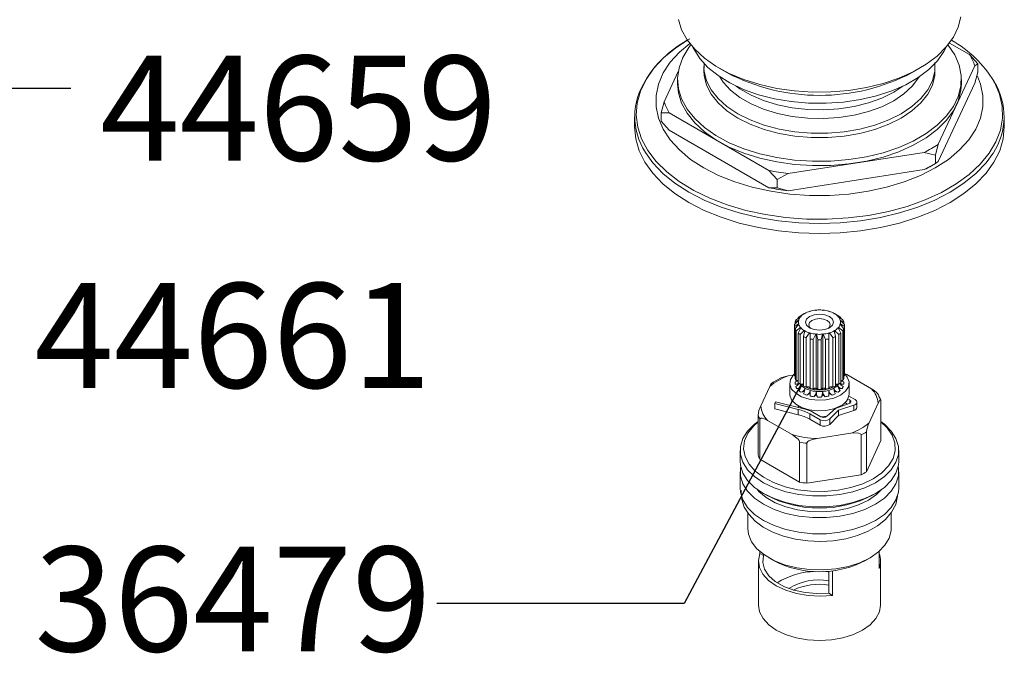
# Paper-space layout 'Exploded' of a CAD drawing. Units: inches. Extents: x 2.2 to 48.8, y 1.5 to 64.5.
# Drawn here: x 22.9 to 28.8, y 37.7 to 41.5 of the extents above; entities that cross this region are included whole.
import ezdxf

# ---------------------------------------------------------------- set-up
doc = ezdxf.new("R2010")
doc.units = ezdxf.units.IN
doc.header["$MEASUREMENT"] = 0
doc.layers.add('SLD-0', color=179, linetype='Continuous')
doc.styles.add('SLDTEXTSTYLE0', font='TXT', dxfattribs={"width": 0.75})
doc.dimstyles.new('SLDDIMSTYLE0', dxfattribs={"dimtxt": 0, "dimasz": 0.78, "dimexe": 0, "dimexo": 0.0625, "dimgap": 0, "dimtad": 0, "dimtih": 1, "dimtoh": 1, "dimdec": 0, "dimrnd": 1e-09, "dimzin": 0, "dimdsep": 46, "dimlunit": 5, "dimtxsty": 'Standard', "dimblk1": 'NONE', "dimblk2": 'NONE', "dimsah": 1, "dimcen": 0.09, "dimadec": 0, "dimazin": 0, "dimtfac": 0.78, "dimtdec": 0, "dimtofl": 0, "dimtmove": 0, "dimatfit": 3, "dimldrblk": 'NONE', "dimfxl": 0, "dimfrac": 2, "dimtolj": 1, "dimtzin": 0, "dimarcsym": 0})

# ---------------------------------------------------------------- blocks, each defined once
blk = doc.blocks.new('_NONE')

psp = doc.layouts.new('Exploded')

# ---------------------------------------------------------------- linework, layer by layer
at = {"color": 7, "linetype": 'Continuous', "lineweight": 15, "ltscale": 6}
for p, q in [((26.9403, 41.3786), (26.9379, 41.3733)), ((28.6037, 41.3194), (28.484, 41.3885)), ((27.0193, 41.2481), (27.0193, 41.2224)), ((27.0195, 41.24), (27.0193, 41.2481)), ((27.1097, 41.2386), (27.1556, 41.212)), ((28.261, 41.212), (28.3069, 41.2386)), ((28.3957, 41.2563), (28.3956, 41.2723)), ((28.3972, 41.255), (28.3973, 41.2481)), ((28.3973, 41.2224), (28.3973, 41.2481)), ((28.4172, 40.7846), (28.6346, 41.2529)), ((28.6346, 41.2529), (28.6524, 41.2647)), ((28.6524, 41.2647), (28.6524, 41.215)), ((26.8658, 41.2181), (26.782, 41.0376)), ((26.8618, 41.1709), (26.8618, 41.1452)), ((28.5548, 41.1452), (28.5548, 41.1709)), ((28.6524, 41.215), (28.6346, 41.15)), ((28.4172, 40.6817), (28.6346, 41.15)), ((26.782, 41.0376), (26.7642, 40.9726)), ((26.6059, 40.9491), (26.6059, 40.8881)), ((26.7642, 40.9726), (26.7642, 40.9229)), ((26.8128, 40.9711), (27.4067, 40.6283)), ((28.8107, 40.8881), (28.8107, 40.9491)), ((26.8128, 40.8682), (26.7642, 40.9229)), ((26.8128, 40.8682), (27.4067, 40.5254)), ((28.3994, 40.7197), (28.4172, 40.7846)), ((27.5218, 40.6105), (28.333, 40.736)), ((28.333, 40.736), (28.3994, 40.7197)), ((28.3994, 40.7197), (28.3994, 40.6699)), ((28.3994, 40.6699), (28.333, 40.6331)), ((28.3765, 40.6567), (28.3995, 40.67)), ((28.4172, 40.6817), (28.3994, 40.6699)), ((27.4067, 40.6283), (27.4553, 40.5737)), ((27.4553, 40.5737), (27.5218, 40.6105)), ((27.5218, 40.5076), (28.333, 40.6331)), ((27.4553, 40.5737), (27.4553, 40.5239)), ((27.5218, 40.5076), (27.4553, 40.5239)), ((27.5694, 39.7365), (27.5952, 39.7556)), ((27.5969, 39.7576), (27.5816, 39.7503)), ((27.5934, 39.7597), (27.6178, 39.7742)), ((27.5952, 39.7556), (27.5996, 39.7556)), ((27.5996, 39.7556), (27.5969, 39.7576)), ((27.6178, 39.7742), (27.622, 39.7734)), ((27.6206, 39.7758), (27.618, 39.7742)), ((27.622, 39.7734), (27.6206, 39.7758)), ((27.6494, 39.7879), (27.6529, 39.7864)), ((27.6528, 39.7889), (27.6527, 39.7865)), ((27.6529, 39.7864), (27.6528, 39.7889)), ((27.6867, 39.7953), (27.6892, 39.7932)), ((27.6892, 39.7932), (27.6905, 39.7956)), ((27.7261, 39.7956), (27.7274, 39.7932)), ((27.7274, 39.7932), (27.7299, 39.7953)), ((27.7637, 39.7889), (27.7637, 39.7864)), ((27.7639, 39.7865), (27.7637, 39.7889)), ((27.7637, 39.7864), (27.7672, 39.7879)), ((27.796, 39.7758), (27.7946, 39.7734)), ((27.7946, 39.7734), (27.7988, 39.7742)), ((27.7986, 39.7742), (27.796, 39.7758)), ((27.7988, 39.7742), (27.8231, 39.7597)), ((27.8196, 39.7576), (27.817, 39.7556)), ((27.817, 39.7556), (27.8214, 39.7556)), ((27.835, 39.7503), (27.8196, 39.7576)), ((27.8214, 39.7556), (27.8472, 39.7365)), ((27.5587, 39.7043), (27.5587, 39.4086)), ((27.559, 39.7101), (27.5836, 39.7339)), ((27.5836, 39.7133), (27.559, 39.6985)), ((27.559, 39.6985), (27.559, 39.4028)), ((27.5842, 39.7361), (27.5632, 39.7254)), ((27.5632, 39.7254), (27.5632, 39.7142)), ((27.5632, 39.6832), (27.5842, 39.7111)), ((27.5816, 39.7503), (27.5816, 39.7455)), ((27.5836, 39.7339), (27.5878, 39.7346)), ((27.5878, 39.7126), (27.5836, 39.7133)), ((27.5878, 39.7346), (27.5842, 39.7361)), ((27.5842, 39.7111), (27.5878, 39.7126)), ((27.8324, 39.7361), (27.8288, 39.7346)), ((27.8288, 39.7346), (27.833, 39.7339)), ((27.833, 39.7133), (27.8288, 39.7126)), ((27.8288, 39.7126), (27.8324, 39.7111)), ((27.8534, 39.7254), (27.8324, 39.7361)), ((27.8324, 39.7111), (27.8534, 39.6832)), ((27.833, 39.7339), (27.8576, 39.7101)), ((27.8576, 39.6985), (27.833, 39.7133)), ((27.835, 39.7455), (27.835, 39.7503)), ((27.8534, 39.7142), (27.8534, 39.7254)), ((27.8576, 39.4028), (27.8576, 39.6985)), ((27.8579, 39.4086), (27.8579, 39.7043)), ((27.5632, 39.3875), (27.5632, 39.6832)), ((27.5952, 39.6916), (27.5694, 39.6722)), ((27.5694, 39.6722), (27.5694, 39.3764)), ((27.5816, 39.6584), (27.5969, 39.6896)), ((27.5816, 39.3626), (27.5816, 39.6584)), ((27.6178, 39.673), (27.5934, 39.649)), ((27.5934, 39.649), (27.5934, 39.3532)), ((27.5996, 39.6916), (27.5952, 39.6916)), ((27.5969, 39.6896), (27.5996, 39.6916)), ((27.6124, 39.638), (27.6206, 39.6714)), ((27.6124, 39.3423), (27.6124, 39.638)), ((27.622, 39.6738), (27.6178, 39.673)), ((27.6206, 39.6714), (27.622, 39.6738)), ((27.6494, 39.6593), (27.6287, 39.6312)), ((27.6529, 39.6608), (27.6494, 39.6593)), ((27.6526, 39.6242), (27.6528, 39.6583)), ((27.6528, 39.6583), (27.6529, 39.6608)), ((27.6867, 39.652), (27.6717, 39.6206)), ((27.6892, 39.654), (27.6867, 39.652)), ((27.6905, 39.6516), (27.6892, 39.654)), ((27.6892, 39.654), (27.6892, 39.3197)), ((27.6982, 39.6181), (27.6905, 39.6516)), ((27.7261, 39.6516), (27.7184, 39.6181)), ((27.7274, 39.654), (27.7261, 39.6516)), ((27.7299, 39.652), (27.7274, 39.654)), ((27.7274, 39.654), (27.7274, 39.3197)), ((27.7449, 39.6206), (27.7299, 39.652)), ((27.7672, 39.6593), (27.7637, 39.6608)), ((27.7637, 39.6608), (27.7637, 39.6583)), ((27.7637, 39.6583), (27.764, 39.6242)), ((27.7879, 39.6312), (27.7672, 39.6593)), ((27.7988, 39.673), (27.7946, 39.6738)), ((27.7946, 39.6738), (27.796, 39.6714)), ((27.796, 39.6714), (27.8042, 39.638)), ((27.8231, 39.649), (27.7988, 39.673)), ((27.8042, 39.638), (27.8042, 39.3423)), ((27.8214, 39.6916), (27.817, 39.6916)), ((27.817, 39.6916), (27.8196, 39.6896)), ((27.8196, 39.6896), (27.835, 39.6584)), ((27.8472, 39.6722), (27.8214, 39.6916)), ((27.8231, 39.3532), (27.8231, 39.649)), ((27.835, 39.6584), (27.835, 39.3626)), ((27.8472, 39.3764), (27.8472, 39.6722)), ((27.8534, 39.6832), (27.8534, 39.3875)), ((27.6287, 39.6312), (27.6287, 39.3354)), ((27.6526, 39.3284), (27.6526, 39.6242)), ((27.6717, 39.6206), (27.6717, 39.3248)), ((27.6982, 39.3224), (27.6982, 39.6181)), ((27.7184, 39.6181), (27.7184, 39.3224)), ((27.7449, 39.3248), (27.7449, 39.6206)), ((27.764, 39.6242), (27.764, 39.3284)), ((27.7879, 39.3354), (27.7879, 39.6312)), ((27.551, 39.4074), (27.5214, 39.4028)), ((27.559, 39.4028), (27.5631, 39.402)), ((27.8535, 39.402), (27.8576, 39.4028)), ((27.8715, 39.4108), (27.8586, 39.4145)), ((28.0184, 39.326), (27.8715, 39.4108)), ((27.5311, 39.3603), (27.5311, 39.296)), ((27.5631, 39.3538), (27.58, 39.3507)), ((27.5667, 39.38), (27.5672, 39.3798)), ((27.5694, 39.3764), (27.5737, 39.3764)), ((27.5801, 39.3757), (27.5737, 39.3764)), ((27.5934, 39.3532), (27.5975, 39.354)), ((27.8191, 39.354), (27.8231, 39.3532)), ((27.8367, 39.3508), (27.8535, 39.3538)), ((27.8429, 39.3764), (27.8472, 39.3764)), ((27.8494, 39.3798), (27.8499, 39.38)), ((27.8855, 39.296), (27.8855, 39.3603)), ((27.4119, 39.3397), (27.3582, 39.2238)), ((27.5737, 39.3282), (27.5938, 39.3283)), ((27.5975, 39.3058), (27.619, 39.3099)), ((27.6287, 39.3354), (27.6321, 39.3369)), ((27.6321, 39.2887), (27.6529, 39.2976)), ((27.6717, 39.3248), (27.6742, 39.3268)), ((27.6742, 39.2786), (27.6892, 39.2908)), ((27.6892, 39.31), (27.6892, 39.2908)), ((27.6892, 39.2908), (27.697, 39.2765)), ((27.697, 39.3247), (27.6982, 39.3224)), ((27.7184, 39.3224), (27.7196, 39.3247)), ((27.7196, 39.2765), (27.7274, 39.2908)), ((27.7274, 39.31), (27.7274, 39.2908)), ((27.7274, 39.2908), (27.7424, 39.2786)), ((27.7424, 39.3268), (27.7449, 39.3248)), ((27.7637, 39.2976), (27.7845, 39.2887)), ((27.7845, 39.3369), (27.7879, 39.3354)), ((27.7976, 39.3099), (27.8191, 39.3058)), ((27.8229, 39.3283), (27.8429, 39.3282)), ((27.4421, 39.2382), (27.4469, 39.2486)), ((27.5822, 39.2034), (27.4421, 39.2382)), ((27.4421, 39.2382), (27.4421, 39.206)), ((27.4469, 39.2486), (27.6232, 39.2049)), ((27.804, 39.2086), (27.885, 39.2389)), ((27.9126, 39.228), (27.8226, 39.1979)), ((27.875, 39.2352), (27.8604, 39.2436)), ((27.8888, 39.2594), (27.8776, 39.2659)), ((27.884, 39.283), (27.9203, 39.2621)), ((27.9126, 39.228), (27.9126, 39.1958)), ((27.9313, 39.2146), (27.9313, 39.2467)), ((28.0047, 39.1238), (28.0584, 39.2397)), ((28.0748, 39.2556), (28.0748, 39.0177)), ((27.3418, 39.1693), (27.3418, 38.9314)), ((27.5822, 39.1713), (27.4421, 39.206)), ((27.5838, 39.2146), (27.5809, 39.225)), ((27.5822, 39.2034), (27.5822, 39.1713)), ((27.7115, 39.1415), (27.6505, 39.1767)), ((27.6505, 39.1767), (27.6505, 39.1446)), ((27.6688, 39.187), (27.7161, 39.1597)), ((27.7516, 39.1619), (27.804, 39.2086)), ((27.8226, 39.1979), (27.7705, 39.146)), ((27.8226, 39.1979), (27.8226, 39.1658)), ((27.9126, 39.1958), (27.8226, 39.1658)), ((27.3536, 39.144), (27.3536, 38.9062)), ((27.3982, 39.1375), (27.5451, 39.0528)), ((27.7115, 39.1093), (27.6505, 39.1446)), ((27.7115, 39.1415), (27.7115, 39.1093)), ((27.8226, 39.1658), (27.7705, 39.1138)), ((27.7705, 39.146), (27.7705, 39.1138)), ((27.6946, 39.0296), (27.8952, 39.0607)), ((27.9563, 39.0508), (27.9563, 38.8129)), ((27.9883, 39.0693), (27.9883, 38.8314)), ((27.5898, 39.0077), (27.5898, 38.7698)), ((27.6336, 39.0009), (27.6336, 38.763)), ((28.0748, 39.0177), (27.9883, 38.8314)), ((27.2359, 38.9585), (27.2359, 38.8942)), ((28.1807, 38.8942), (28.1807, 38.9585)), ((27.5898, 38.7698), (27.3536, 38.9062)), ((27.2359, 38.8299), (27.2359, 38.7335)), ((28.1807, 38.7335), (28.1807, 38.8299)), ((27.9563, 38.8129), (27.6336, 38.763)), ((27.3742, 38.7014), (27.3881, 38.6933)), ((28.0285, 38.6933), (28.0424, 38.7014)), ((27.2811, 38.5863), (27.2811, 38.4924)), ((28.1355, 38.4924), (28.1355, 38.5856)), ((27.3525, 38.3442), (27.3525, 38.3559)), ((28.0641, 38.3559), (28.0641, 38.2548)), ((27.3441, 38.2995), (27.3441, 38.0359)), ((27.3525, 38.3442), (27.3744, 38.3315)), ((27.3744, 38.3315), (27.3744, 38.3386)), ((27.4062, 38.318), (27.434, 38.3019)), ((27.9826, 38.3019), (28.0104, 38.318)), ((28.0725, 38.0359), (28.0725, 38.2995)), ((27.7638, 38.1067), (27.7638, 38.2387)), ((27.7857, 38.0941), (27.7857, 38.2409)), ((27.7857, 38.0941), (27.7638, 38.1067))]:
    psp.add_line(p, q, dxfattribs=at)
at = {"color": 8, "linetype": 'Continuous', "lineweight": 15, "ltscale": 6}
psp.add_line((27.8888, 39.2594), (27.8888, 39.2407), dxfattribs=at)
at = {"color": 7, "linetype": 'Continuous', "lineweight": 15, "ltscale": 6, "flags": 128}
for points in [[(26.8672, 41.5293), (26.8862, 41.4677), (26.9187, 41.4079), (26.9642, 41.3511), (27.0219, 41.2981), (27.0909, 41.2498), (27.17, 41.2069), (27.258, 41.1703), (27.3533, 41.1404), (27.4545, 41.1179), (27.5598, 41.103), (27.6676, 41.096), (27.7761, 41.097), (27.8834, 41.106), (27.9879, 41.1228), (28.0877, 41.1472), (28.1814, 41.1788), (28.2673, 41.2171), (28.344, 41.2614), (28.4102, 41.3109), (28.4649, 41.365), (28.5073, 41.4226), (28.5364, 41.483), (28.552, 41.5449)], [(28.65, 41.1912), (28.6687, 41.144), (28.6829, 41.0764), (28.6829, 41.0083), (28.6687, 40.9408), (28.6405, 40.8747), (28.5987, 40.811), (28.5439, 40.7508), (28.4769, 40.6947), (28.3987, 40.6438), (28.3104, 40.5987), (28.2134, 40.56), (28.109, 40.5284), (27.9988, 40.5042), (27.8843, 40.4879), (27.7672, 40.4797), (27.6493, 40.4797), (27.5323, 40.4879), (27.4178, 40.5042), (27.3076, 40.5284), (27.2032, 40.56), (27.1061, 40.5987), (27.0179, 40.6438), (26.9397, 40.6947), (26.8727, 40.7508), (26.8179, 40.811), (26.7761, 40.8747), (26.7479, 40.9408), (26.7337, 41.0083), (26.7337, 41.0764), (26.7479, 41.144), (26.7761, 41.21), (26.8179, 41.2737), (26.8727, 41.334), (26.9344, 41.3861)], [(28.4754, 41.3775), (28.4767, 41.3759), (28.5158, 41.3175), (28.5416, 41.2567), (28.5538, 41.1944), (28.552, 41.1318), (28.5364, 41.0699), (28.5073, 41.0096), (28.4649, 40.9519), (28.4102, 40.8978), (28.344, 40.8483), (28.2673, 40.804), (28.1814, 40.7657), (28.0877, 40.7341), (27.9879, 40.7097), (27.8834, 40.6929), (27.7761, 40.6839), (27.6676, 40.6829), (27.5598, 40.6899), (27.4545, 40.7048), (27.3533, 40.7273), (27.258, 40.7572), (27.17, 40.7938), (27.0909, 40.8367), (27.0219, 40.885), (26.9642, 40.938), (26.9187, 40.9949), (26.8862, 41.0546), (26.8672, 41.1162), (26.8619, 41.1788), (26.8706, 41.2412), (26.8931, 41.3025), (26.9289, 41.3616), (26.9412, 41.3775)], [(28.4633, 41.3631), (28.4507, 41.3387), (28.4116, 41.2828), (28.3599, 41.2305), (28.2966, 41.1826), (28.2228, 41.14), (28.1398, 41.1034), (28.0491, 41.0736), (27.9523, 41.051), (27.8511, 41.036), (27.7475, 41.029), (27.6431, 41.03), (27.5399, 41.039), (27.4396, 41.0559), (27.3442, 41.0804), (27.2553, 41.1119), (27.1745, 41.1501), (27.1032, 41.1941), (27.0426, 41.2432), (26.994, 41.2965), (26.9581, 41.3531), (26.9533, 41.3631)], [(28.6524, 41.2647), (28.6187, 41.3028), (28.6037, 41.3194)], [(28.3973, 41.2224), (28.3955, 41.194), (28.3815, 41.1378), (28.3538, 41.0834), (28.313, 41.0318), (28.2599, 40.984), (28.1955, 40.9411), (28.1212, 40.904), (28.0385, 40.8733), (27.9491, 40.8497), (27.8547, 40.8337), (27.7574, 40.8257), (27.6591, 40.8257), (27.5618, 40.8337), (27.4675, 40.8497), (27.3781, 40.8733), (27.2954, 40.904), (27.2211, 40.9411), (27.1567, 40.984), (27.1036, 41.0318), (27.0628, 41.0834), (27.0351, 41.1378), (27.0211, 41.194), (27.0193, 41.2224)], [(27.0205, 41.2696), (27.02, 41.2667), (27.0211, 41.2386)], [(28.3031, 41.187), (28.2992, 41.1802), (28.2617, 41.1307), (28.212, 41.0849), (28.1509, 41.044), (28.08, 41.0088), (28.0008, 40.98), (27.915, 40.9584), (27.8247, 40.9445), (27.7317, 40.9384), (27.6382, 40.9404), (27.5463, 40.9505), (27.458, 40.9683), (27.3753, 40.9936), (27.3, 41.0256), (27.2338, 41.0638), (27.1783, 41.1073), (27.1345, 41.155), (27.1135, 41.187)], [(28.5548, 41.1452), (28.552, 41.1061), (28.5364, 41.0441), (28.5073, 40.9838), (28.4649, 40.9262), (28.4102, 40.8721), (28.344, 40.8225), (28.2673, 40.7783), (28.1814, 40.74), (28.0877, 40.7084), (27.9879, 40.684), (27.8834, 40.6671), (27.7761, 40.6581), (27.6676, 40.6571), (27.5598, 40.6642), (27.4545, 40.6791), (27.3533, 40.7016), (27.258, 40.7315), (27.17, 40.7681), (27.0909, 40.811), (27.0219, 40.8593), (26.9642, 40.9123), (26.9187, 40.9691), (26.8862, 41.0289), (26.8672, 41.0905), (26.8618, 41.1452)], [(26.7642, 40.9726), (26.7978, 40.9719), (26.8128, 40.9711)], [(28.8107, 40.8881), (28.8037, 40.8168), (28.783, 40.7464), (28.7488, 40.6779), (28.7015, 40.6119), (28.6417, 40.5495), (28.5702, 40.4913), (28.4878, 40.4381), (28.3956, 40.3905), (28.2948, 40.3492), (28.1866, 40.3147), (28.0724, 40.2874), (27.9536, 40.2676), (27.8317, 40.2557), (27.7083, 40.2517), (27.5849, 40.2557), (27.463, 40.2676), (27.3442, 40.2874), (27.23, 40.3147), (27.1218, 40.3492), (27.021, 40.3905), (26.9288, 40.4381), (26.8464, 40.4913), (26.7749, 40.5495), (26.7151, 40.6119), (26.6678, 40.6779), (26.6336, 40.7464), (26.6129, 40.8168), (26.6059, 40.8881), (26.6059, 40.8881)], [(27.4553, 40.5239), (27.4217, 40.5246), (27.4067, 40.5254)], [(27.6493, 39.7577), (27.6763, 39.7681), (27.7083, 39.7718), (27.7403, 39.7681), (27.7673, 39.7577), (27.7854, 39.7421), (27.7918, 39.7236), (27.7854, 39.7052), (27.7673, 39.6895), (27.7403, 39.6791), (27.7083, 39.6754), (27.6763, 39.6791), (27.6493, 39.6895), (27.6311, 39.7052), (27.6248, 39.7236), (27.6311, 39.7421), (27.6493, 39.7577)], [(27.6632, 39.7336), (27.6493, 39.7216), (27.6445, 39.7075), (27.6493, 39.6934), (27.6571, 39.6855)], [(27.7595, 39.6855), (27.7673, 39.6934), (27.7721, 39.7075), (27.7673, 39.7216), (27.7534, 39.7336), (27.7327, 39.7416), (27.7083, 39.7444), (27.6839, 39.7416), (27.6632, 39.7336)], [(27.5214, 39.4028), (27.4844, 39.3938), (27.4789, 39.3914)], [(27.8336, 39.288), (27.7932, 39.2706), (27.746, 39.2604), (27.6957, 39.2583), (27.6464, 39.2645), (27.6021, 39.2785), (27.5665, 39.2991), (27.5423, 39.3246), (27.5316, 39.353), (27.5352, 39.3821), (27.5528, 39.4094), (27.5587, 39.4151)], [(27.8586, 39.4145), (27.8743, 39.3961), (27.885, 39.3676), (27.8814, 39.3386), (27.8638, 39.3113), (27.8336, 39.288)], [(27.479, 39.3912), (27.4331, 39.3663), (27.4247, 39.3599)], [(27.8191, 39.354), (27.811, 39.3544), (27.8042, 39.3527)], [(27.8429, 39.3764), (27.8421, 39.3764), (27.835, 39.3753)], [(27.8336, 39.2237), (27.7932, 39.2063), (27.746, 39.1961), (27.6957, 39.194), (27.6464, 39.2002), (27.6021, 39.2142), (27.5665, 39.2348), (27.5423, 39.2603), (27.5316, 39.2888), (27.5311, 39.296)], [(27.6529, 39.3265), (27.6519, 39.332), (27.649, 39.336), (27.6445, 39.3383), (27.6383, 39.3387), (27.6321, 39.3369)], [(27.6892, 39.3197), (27.6885, 39.325), (27.6864, 39.3286), (27.6831, 39.3302), (27.6787, 39.3296), (27.6742, 39.3268)], [(27.697, 39.3247), (27.6953, 39.3274), (27.6927, 39.3293), (27.6906, 39.3281), (27.6895, 39.3241), (27.6892, 39.3197)], [(27.7274, 39.3197), (27.727, 39.3249), (27.7259, 39.3282), (27.7242, 39.3294), (27.722, 39.3281), (27.7196, 39.3247)], [(27.7424, 39.3268), (27.7391, 39.329), (27.7341, 39.3303), (27.7302, 39.3285), (27.7279, 39.3242), (27.7274, 39.3197)], [(27.7845, 39.3369), (27.7803, 39.3383), (27.7734, 39.3386), (27.7678, 39.3361), (27.7645, 39.3314), (27.7637, 39.3265)], [(28.0184, 39.326), (28.0289, 39.3195), (28.047, 39.3057), (28.0537, 39.2988), (28.0598, 39.2906), (28.0618, 39.2864), (28.063, 39.2822), (28.063, 39.2809)], [(27.885, 39.2389), (27.889, 39.2408), (27.8921, 39.2431), (27.8943, 39.2458), (27.8954, 39.2486), (27.8954, 39.2516), (27.8942, 39.2545), (27.892, 39.2571), (27.8888, 39.2594)], [(27.9203, 39.2621), (27.9257, 39.2582), (27.9294, 39.2537), (27.9312, 39.2489), (27.931, 39.2439), (27.9289, 39.2391), (27.925, 39.2347), (27.9195, 39.2309), (27.9126, 39.228)], [(28.0584, 39.2397), (28.0683, 39.2577), (28.0708, 39.2604), (28.0736, 39.2608), (28.0744, 39.2594), (28.0747, 39.2566), (28.0748, 39.2556)], [(27.8357, 39.225), (27.8353, 39.2226), (27.8346, 39.2201)], [(28.0424, 38.7657), (27.9793, 38.7351), (27.908, 38.7113), (27.8306, 38.6951), (27.7495, 38.6868), (27.6671, 38.6868), (27.586, 38.6951), (27.5086, 38.7113), (27.4373, 38.7351), (27.3742, 38.7657), (27.3213, 38.8021), (27.2801, 38.8432), (27.252, 38.8879), (27.2377, 38.9347), (27.2377, 38.9823), (27.252, 39.0291), (27.2801, 39.0738), (27.3213, 39.1149), (27.3418, 39.1306)], [(27.3418, 39.1281), (27.3145, 39.1036), (27.2809, 39.0609), (27.2611, 39.0155), (27.2557, 38.9687), (27.2647, 38.9221), (27.2881, 38.8773), (27.3249, 38.8355), (27.3741, 38.7982), (27.434, 38.7666), (27.5028, 38.7417), (27.5781, 38.7242), (27.6576, 38.7148), (27.7388, 38.7138), (27.8189, 38.7211), (27.8955, 38.7366), (27.9661, 38.7597), (28.0284, 38.7898)], [(27.3982, 39.1375), (27.3842, 39.1449), (27.3664, 39.1509), (27.3583, 39.1506), (27.3557, 39.1492), (27.3539, 39.1466), (27.3536, 39.144)], [(27.7521, 39.1624), (27.7241, 39.1585), (27.7193, 39.1582)], [(28.0284, 38.7898), (28.0805, 38.8257), (28.1205, 38.8665), (28.1473, 38.9107), (28.16, 38.957), (28.1582, 39.0038), (28.1419, 39.0497), (28.1117, 39.0932), (28.0748, 39.1281)], [(28.0748, 39.1306), (28.0953, 39.1149), (28.1365, 39.0738), (28.1646, 39.0291), (28.1789, 38.9823), (28.1789, 38.9347), (28.1646, 38.8879), (28.1365, 38.8432), (28.0953, 38.8021), (28.0424, 38.7657)], [(27.5451, 39.0528), (27.5556, 39.0463), (27.5737, 39.0325), (27.5805, 39.0256), (27.5865, 39.0174), (27.5886, 39.0132), (27.5897, 39.009), (27.5898, 39.0077)], [(27.8952, 39.0607), (27.9322, 39.0631), (27.9413, 39.0619), (27.952, 39.0578), (27.9547, 39.0553), (27.9562, 39.0519), (27.9563, 39.0508)], [(27.6946, 39.0296), (27.6762, 39.0261), (27.6616, 39.022), (27.6451, 39.0147), (27.6398, 39.011), (27.6355, 39.0064), (27.6339, 39.0031), (27.6336, 39.0009)], [(27.2359, 38.8942), (27.2377, 38.8704), (27.252, 38.8236), (27.2801, 38.7789), (27.3213, 38.7378), (27.3742, 38.7014), (27.4373, 38.6708), (27.5086, 38.647), (27.586, 38.6308), (27.6671, 38.6225), (27.7495, 38.6225), (27.8306, 38.6308), (27.908, 38.647), (27.9793, 38.6708), (28.0424, 38.7014), (28.0953, 38.7378), (28.1365, 38.7789), (28.1646, 38.8236), (28.1789, 38.8704), (28.1807, 38.8942)], [(27.2391, 38.8621), (27.2377, 38.8537), (27.2377, 38.8061), (27.252, 38.7593), (27.2801, 38.7147), (27.3213, 38.6735), (27.3742, 38.6371), (27.4373, 38.6065), (27.5086, 38.5827), (27.586, 38.5665), (27.6671, 38.5582), (27.7495, 38.5582), (27.8306, 38.5665), (27.908, 38.5827), (27.9793, 38.6065), (28.0424, 38.6371), (28.0953, 38.6735), (28.1365, 38.7147), (28.1646, 38.7593), (28.1789, 38.8061), (28.1789, 38.8537), (28.1774, 38.8621)], [(27.2359, 38.7335), (27.2377, 38.7097), (27.252, 38.6629), (27.2801, 38.6182), (27.3213, 38.577), (27.3742, 38.5406), (27.4373, 38.5101), (27.5086, 38.4863), (27.586, 38.47), (27.6671, 38.4618), (27.7495, 38.4618), (27.8306, 38.47), (27.908, 38.4863), (27.9793, 38.5101), (28.0424, 38.5406), (28.0953, 38.577), (28.1365, 38.6182), (28.1646, 38.6629), (28.1789, 38.7097), (28.1807, 38.7335)], [(27.2433, 38.7194), (27.2422, 38.714), (27.2452, 38.6662), (27.2602, 38.6204), (27.2866, 38.5774), (27.3241, 38.5374), (27.3722, 38.5015), (27.4297, 38.4709), (27.4947, 38.4464), (27.5652, 38.4288), (27.6394, 38.4184), (27.7153, 38.4154), (27.791, 38.4198), (27.8646, 38.4315), (27.9343, 38.4504), (27.9981, 38.4761), (28.0546, 38.5082), (28.1021, 38.5463), (28.1388, 38.5896), (28.1631, 38.6366), (28.1741, 38.6851), (28.174, 38.6881)], [(27.3358, 38.7265), (27.3472, 38.7138), (27.3903, 38.6775), (27.4442, 38.6463), (27.5071, 38.6214), (27.5769, 38.6036), (27.6512, 38.5936), (27.7274, 38.5915), (27.8029, 38.5976), (27.8753, 38.6116), (27.9419, 38.633), (28.0006, 38.6612), (28.0493, 38.695), (28.0808, 38.7265)], [(27.2811, 38.4924), (27.2852, 38.4583), (27.3033, 38.414), (27.3351, 38.3724), (27.3797, 38.3348), (27.4354, 38.3027), (27.5004, 38.2769), (27.5725, 38.2586), (27.6493, 38.2481), (27.728, 38.246), (27.8061, 38.2523), (27.8808, 38.2668), (27.9497, 38.2889), (28.0103, 38.318), (28.0607, 38.353), (28.0991, 38.3928), (28.1241, 38.4359), (28.135, 38.481), (28.1355, 38.4924)], [(27.7857, 38.0941), (27.7135, 38.0893), (27.6411, 38.0929), (27.5714, 38.1047), (27.5071, 38.1243), (27.4508, 38.1508), (27.4048, 38.1833), (27.3709, 38.2204), (27.3504, 38.2607), (27.3442, 38.3025), (27.3525, 38.3442)], [(27.7638, 38.1067), (27.6926, 38.1043), (27.6221, 38.1105), (27.5554, 38.1252), (27.4955, 38.1475), (27.4451, 38.1766), (27.4063, 38.2112), (27.381, 38.2497), (27.3702, 38.2904), (27.3744, 38.3315)], [(27.7638, 38.2347), (27.7594, 38.2351), (27.734, 38.2368)], [(27.3441, 38.0359), (27.3511, 37.9949), (27.3718, 37.9554), (27.4055, 37.9191), (27.4508, 37.8872), (27.506, 37.8611), (27.5689, 37.8416), (27.6373, 37.8297), (27.7083, 37.8256), (27.7793, 37.8297), (27.8477, 37.8416), (27.9106, 37.8611), (27.9658, 37.8872), (28.0111, 37.9191), (28.0447, 37.9554), (28.0655, 37.9949), (28.0725, 38.0359), (28.0725, 38.0359)]]:
    psp.add_lwpolyline(points, dxfattribs=at)
at = {"color": 8, "linetype": 'Continuous', "lineweight": 15, "ltscale": 6, "flags": 128}
for points in [[(28.7497, 41.1585), (28.7521, 41.1541), (28.7821, 41.0842), (28.7981, 41.0128), (28.7999, 40.9408), (28.7874, 40.8691), (28.7609, 40.7987), (28.7206, 40.7306), (28.6672, 40.6655), (28.6013, 40.6044), (28.5237, 40.548), (28.4355, 40.4971), (28.3378, 40.4523), (28.2319, 40.4142), (28.1192, 40.3834), (28.0011, 40.3601), (27.8792, 40.3448), (27.7551, 40.3376), (27.6304, 40.3387), (27.5066, 40.3479), (27.3855, 40.3652), (27.2687, 40.3904), (27.1575, 40.4231), (27.0536, 40.4629), (26.9581, 40.5092), (26.8725, 40.5616), (26.7977, 40.6192), (26.7348, 40.6814), (26.6846, 40.7474), (26.6478, 40.8162), (26.6247, 40.8869), (26.6158, 40.9588), (26.6212, 41.0307), (26.6407, 41.1018), (26.6741, 41.1712), (26.7211, 41.238), (26.7808, 41.3012), (26.8527, 41.36), (26.9207, 41.4049)], [(28.3973, 41.2481), (28.3955, 41.2197), (28.3815, 41.1636), (28.3538, 41.1091), (28.313, 41.0575), (28.2599, 41.0097), (28.1955, 40.9669), (28.1212, 40.9297), (28.0385, 40.899), (27.9491, 40.8754), (27.8547, 40.8595), (27.7574, 40.8514), (27.6591, 40.8514), (27.5618, 40.8595), (27.4675, 40.8754), (27.3781, 40.899), (27.2954, 40.9297), (27.2211, 40.9669), (27.1567, 41.0097), (27.1036, 41.0575), (27.0628, 41.1091), (27.0351, 41.1636), (27.0211, 41.2197), (27.0195, 41.24)], [(28.2058, 41.1316), (28.1509, 41.0954), (28.08, 41.0602), (28.0008, 41.0315), (27.915, 41.0099), (27.8247, 40.9959), (27.7317, 40.9899), (27.6382, 40.9919), (27.5463, 41.0019), (27.458, 41.0198), (27.3753, 41.045), (27.3, 41.0771), (27.2338, 41.1153), (27.2108, 41.1316)], [(28.7435, 40.7305), (28.7015, 40.673), (28.6417, 40.6106), (28.5702, 40.5524), (28.4878, 40.4991), (28.3956, 40.4516), (28.2948, 40.4103), (28.1866, 40.3758), (28.0724, 40.3485), (27.9536, 40.3287), (27.8317, 40.3168), (27.7083, 40.3128), (27.5849, 40.3168), (27.463, 40.3287), (27.3442, 40.3485), (27.23, 40.3758), (27.1218, 40.4103), (27.021, 40.4516), (26.9288, 40.4991), (26.8464, 40.5524), (26.7749, 40.6106), (26.7151, 40.673), (26.67, 40.7353)]]:
    psp.add_lwpolyline(points, dxfattribs=at)
at = {"color": 7, "linetype": 'Continuous', "lineweight": 15, "ltscale": 36}
for centre, radius, start, end in [((27.2563, 40.8033), 0.6895, 117.73951, 147.01118), ((28.1529, 40.7977), 0.6973, 31.15256, 60.54565), ((28.2753, 41.1265), 0.3808, 19.37813, 30.41793), ((27.0014, 40.9493), 0.3945, 146.21601, 212.84683), ((27.7083, 42.2685), 1.1923, 242.3825, 297.61752), ((28.4131, 40.949), 0.3962, 326.52669, 32.06584), ((27.1412, 41.1639), 0.3808, 199.37827, 210.41854), ((27.9306, 41.5303), 0.8904, 296.86516, 303.12946), ((27.9121, 41.4616), 0.9293, 296.93171, 299.98799), ((27.6975, 42.1276), 1.5272, 259.02142, 263.39255), ((27.6975, 42.0247), 1.5272, 259.02142, 263.39255), ((27.6556, 39.6693), 0.1096, 124.52144, 132.41774), ((27.6365, 39.7195), 0.0549, 138.85451, 162.40007), ((27.6642, 39.6945), 0.0922, 120.15046, 136.78893), ((27.6915, 39.6472), 0.1469, 106.65865, 118.84983), ((27.7059, 39.5992), 0.197, 95.61346, 105.63297), ((27.7083, 39.579), 0.2173, 85.3079, 94.69183), ((27.7107, 39.5992), 0.197, 74.36638, 84.38613), ((27.7251, 39.6472), 0.1469, 61.15055, 73.34251), ((27.7524, 39.6945), 0.0922, 43.20961, 59.8489), ((27.7801, 39.7195), 0.0549, 17.59615, 41.14927), ((27.7611, 39.6695), 0.1095, 47.57681, 55.48295), ((27.6087, 39.7043), 0.05, 173.33572, 186.66217), ((27.6226, 39.6993), 0.0649, 145.02823, 156.2279), ((27.6248, 39.7236), 0.0425, 166.01155, 193.98926), ((27.6365, 39.7277), 0.0549, 197.59615, 221.14927), ((27.7801, 39.7277), 0.0549, 318.85205, 342.40503), ((27.7918, 39.7236), 0.0425, 346.01459, 13.98623), ((27.7941, 39.6993), 0.0648, 23.76372, 34.98185), ((27.8079, 39.7043), 0.05, 353.33491, 6.67117), ((27.6225, 39.7093), 0.0648, 203.76372, 214.98185), ((27.6554, 39.7391), 0.1094, 227.5723, 235.48746), ((27.6642, 39.7527), 0.0922, 223.20961, 239.8489), ((27.6879, 39.7953), 0.1744, 244.34758, 250.14456), ((27.6915, 39.8), 0.1469, 241.15055, 253.34251), ((27.7059, 39.848), 0.197, 254.36638, 264.38613), ((27.7083, 39.8682), 0.2173, 265.30687, 274.69286), ((27.7106, 39.8481), 0.197, 275.61546, 285.63203), ((27.7251, 39.8), 0.1469, 286.65836, 298.85012), ((27.7285, 39.7956), 0.1748, 289.86269, 295.64594), ((27.7524, 39.7527), 0.0922, 300.15087, 316.78851), ((27.761, 39.7393), 0.1096, 304.52144, 312.41774), ((27.794, 39.7094), 0.0649, 325.02823, 336.2279), ((27.7053, 39.8524), 0.2343, 256.99653, 261.75592), ((27.7083, 39.877), 0.2591, 267.77642, 272.22429), ((27.7112, 39.8528), 0.2347, 278.24768, 282.99916), ((27.6277, 39.0922), 0.3283, 108.90441, 131.09021), ((27.609, 39.4086), 0.0503, 180.02308, 186.64758), ((27.8078, 39.4086), 0.0501, 353.34143, 359.99969), ((27.479, 39.3133), 0.0721, 139.28302, 158.55598), ((27.6114, 39.3603), 0.0487, 172.28943, 187.71023), ((27.5589, 39.3957), 0.0291, 278.17932, 314.30942), ((27.569, 39.3729), 0.02, 252.74411, 320.9847), ((27.6225, 39.4136), 0.0648, 203.76372, 214.98185), ((27.5534, 39.3727), 0.0347, 292.51047, 337.73427), ((27.5762, 39.3517), 0.0237, 263.78117, 350.01598), ((27.6554, 39.4433), 0.1094, 227.5723, 235.48746), ((27.5558, 39.3497), 0.0438, 310.32072, 357.26063), ((27.6033, 39.3339), 0.0209, 64.20996, 106.29703), ((27.6656, 39.4077), 0.0893, 222.29508, 240.76597), ((27.751, 39.4078), 0.0893, 299.23729, 317.70154), ((27.8603, 39.3495), 0.0433, 182.45788, 229.9599), ((27.8405, 39.3519), 0.0238, 190.34427, 275.85728), ((27.761, 39.4435), 0.1096, 304.52144, 312.41774), ((27.8626, 39.372), 0.0338, 201.50211, 247.8968), ((27.8476, 39.373), 0.0201, 219.3673, 287.23637), ((27.8577, 39.3952), 0.0286, 225.14897, 261.70082), ((27.794, 39.4136), 0.0649, 325.02823, 336.2279), ((27.8052, 39.3603), 0.0487, 352.28943, 7.71023), ((27.6249, 39.3653), 0.0632, 202.89677, 215.85445), ((27.657, 39.3943), 0.1067, 226.95967, 236.10007), ((27.5947, 39.3331), 0.0275, 275.68795, 353.13532), ((27.6879, 39.4995), 0.1744, 244.34758, 250.14456), ((27.5464, 39.3307), 0.0756, 333.0135, 359.36047), ((27.6886, 39.4492), 0.1702, 243.89877, 250.5934), ((27.692, 39.4535), 0.1421, 240.47734, 254.01386), ((27.6193, 39.3199), 0.0338, 292.34382, 354.81416), ((27.7053, 39.5567), 0.2343, 256.99653, 261.75592), ((25.1506, 39.3173), 2.5022, 359.20596, 359.98969), ((27.706, 39.5096), 0.1906, 253.81481, 264.93834), ((27.706, 39.4999), 0.1906, 253.81481, 264.93834), ((27.645, 39.3118), 0.0442, 311.26164, 357.70167), ((27.7083, 39.5292), 0.2104, 264.79255, 275.20709), ((27.7083, 39.5195), 0.2104, 264.79255, 275.20709), ((27.7689, 39.3108), 0.0797, 180.56341, 205.5155), ((27.7083, 39.5813), 0.2591, 267.77642, 272.22429), ((27.648, 39.3108), 0.0794, 334.43924, 359.48061), ((27.7106, 39.5096), 0.1906, 275.06251, 286.18466), ((27.7106, 39.4999), 0.1906, 275.06251, 286.18466), ((27.772, 39.312), 0.0447, 182.57015, 228.46571), ((27.7112, 39.5571), 0.2347, 278.24768, 282.99916), ((27.7245, 39.4535), 0.1422, 285.98865, 299.51982), ((30.1986, 39.3168), 2.4348, 179.99881, 180.80424), ((27.7978, 39.3203), 0.0343, 185.73156, 247.11179), ((27.728, 39.4492), 0.1702, 289.40715, 296.10134), ((27.7285, 39.4999), 0.1748, 289.86269, 295.64594), ((27.8702, 39.3307), 0.0756, 180.64623, 206.98153), ((27.8229, 39.3342), 0.0287, 188.7662, 262.41161), ((27.7596, 39.3944), 0.1067, 303.90089, 313.03847), ((27.7982, 39.3039), 0.0876, 293.79539, 354.88423), ((27.7917, 39.3652), 0.0632, 324.1409, 337.11394), ((27.9156, 39.2258), 0.1434, 5.53281, 44.26464), ((27.7055, 39.5049), 0.2284, 256.62546, 262.12458), ((27.7083, 39.5283), 0.2521, 267.4253, 272.57481), ((27.7111, 39.5048), 0.2283, 277.87205, 283.37367), ((27.9328, 39.2051), 0.1507, 19.59475, 30.20407), ((27.4759, 39.1588), 0.1344, 151.08602, 175.52422), ((27.4838, 39.2199), 0.1507, 199.59475, 210.20407), ((27.5009, 39.2377), 0.1434, 185.53206, 224.26538), ((27.5208, 38.946), 0.2646, 60.6625, 76.60309), ((27.5208, 38.9139), 0.2646, 60.6625, 76.60309), ((27.5823, 39.0331), 0.1765, 60.65984, 76.60514), ((27.9085, 39.2187), 0.0232, 280.17438, 349.8372), ((27.7376, 39.1892), 0.0544, 241.3633, 307.3198), ((27.7376, 39.1571), 0.0544, 241.3633, 307.3198), ((27.7321, 39.1894), 0.0337, 241.69546, 305.29324), ((27.7889, 39.3713), 0.3283, 288.90442, 311.0902), ((28.1379, 39.0542), 0.1504, 152.39968, 174.2106), ((27.7049, 39.5909), 0.5614, 253.46514, 268.94858), ((27.7963, 39.3649), 0.3525, 296.98749, 303.00713), ((27.704, 39.6014), 0.6046, 259.10644, 263.30673), ((27.4838, 38.982), 0.1507, 199.59475, 210.20407), ((27.7963, 39.127), 0.3525, 296.98749, 303.00713), ((27.704, 39.3635), 0.6046, 259.10644, 263.30673), ((27.7083, 39.2997), 0.6857, 242.16274, 297.83724), ((27.7083, 38.8257), 0.5912, 242.3602, 297.63981), ((27.9473, 38.2995), 0.1251, 339.05863, 20.94226), ((27.6908, 37.7986), 0.4383, 91.07066, 122.32759), ((27.7051, 37.8462), 0.3402, 80.06528, 121.88436), ((27.7073, 37.7949), 0.3651, 81.09384, 114.97253)]:
    psp.add_arc(centre, radius, start, end, dxfattribs=at)
at = {"color": 8, "linetype": 'Continuous', "lineweight": 15, "ltscale": 36}
for centre, radius, start, end in [((27.6467, 39.3894), 0.063, 214.74548, 221.53165), ((27.662, 39.4138), 0.0842, 225.08686, 233.96023), ((27.7546, 39.4138), 0.0843, 306.04471, 314.82922), ((27.7699, 39.3894), 0.063, 318.46489, 324.52396), ((27.6945, 39.47), 0.1494, 244.05385, 253.81848), ((27.7221, 39.4699), 0.1493, 286.18132, 295.94866)]:
    psp.add_arc(centre, radius, start, end, dxfattribs=at)

# ---------------------------------------------------------------- texts
at = {"layer": 'SLD-0', "ltscale": 6, "char_height": 0.625, "attachment_point": 1, "style": 'SLDTEXTSTYLE0'}
for s, insert in [('44659', (23.4193, 41.3125)), ('44661', (23.0273, 39.9567)), ('36479', (23.0273, 38.3844))]:
    psp.add_mtext(s, dxfattribs=dict(at, insert=insert))

# ---------------------------------------------------------------- leaders
at = {"layer": 'SLD-0', "ltscale": 6, "has_arrowhead": 0}
for points in [[(21.4553, 41.4712), (21.7664, 41.1194), (23.2427, 41.1194)], [(27.5973, 39.3503), (26.9018, 38.0459), (25.4255, 38.0459)]]:
    psp.add_leader(points, dimstyle='SLDDIMSTYLE0', dxfattribs=at)

doc.saveas('drawing.dxf')
